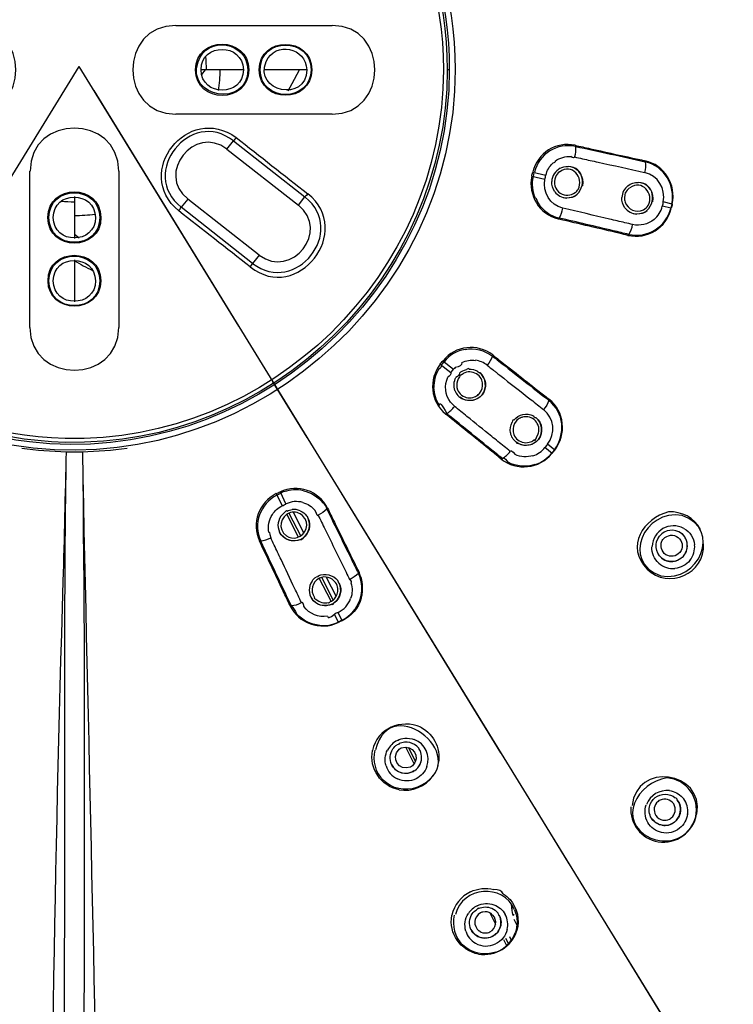
# Model space of a CAD drawing. Extents: x 74 to 150.1, y 118.2 to 193.7.
# Drawn here: x 131.5 to 140, y 161.4 to 173.2 of the extents above; entities that cross this region are included whole.
import ezdxf

# ---------------------------------------------------------------- set-up
doc = ezdxf.new("R2010")
doc.units = 0
doc.header["$MEASUREMENT"] = 0
doc.linetypes.add('AI-LINETYPE-1', pattern=[5.97577, 3.637423, -0.779449, 0.779449, -0.779449])
doc.layers.add('EBENE_2', color=7, linetype='CONTINUOUS')

# ---------------------------------------------------------------- blocks, each defined once
blk = doc.blocks.new('BLOCK_2')
at = {"layer": 'EBENE_2', "color": 250}
for points in [[(133.323, 173.126), (135.187, 173.126)], [(134.129, 172.598), (133.625, 172.598)], [(133.675, 172.598), (133.631, 172.543)], [(134.885, 172.598), (134.381, 172.598)], [(134.712, 172.433), (134.798, 172.598)], [(136.586, 172.598), (136.561, 172.598)], [(134.665, 172.347), (134.712, 172.433)], [(135.187, 172.068), (133.323, 172.068)], [(133.932, 171.65), (134.01, 171.749)], [(134.01, 171.749), (134.862, 171.08)], [(133.932, 171.65), (134.785, 170.981)], [(138.087, 171.696), (138.092, 171.682)], [(138.921, 171.512), (138.925, 171.498)], [(131.583, 169.523), (131.583, 171.388)], [(132.642, 171.388), (132.642, 169.523)], [(137.582, 171.375), (137.739, 171.339)], [(137.589, 171.322), (137.6, 171.371)], [(137.571, 171.326), (137.728, 171.29)], [(132.113, 171.085), (132.113, 170.582)], [(133.465, 171.055), (133.387, 170.956)], [(134.318, 170.386), (133.465, 171.055)], [(134.785, 170.981), (134.862, 171.08)], [(139.247, 170.995), (139.139, 171.02)], [(134.24, 170.287), (133.387, 170.956)], [(139.235, 170.946), (139.128, 170.971)], [(139.241, 170.997), (139.23, 170.948)], [(137.886, 170.817), (137.897, 170.828)], [(132.169, 170.588), (132.113, 170.63)], [(138.717, 170.621), (138.727, 170.633)], [(132.113, 170.329), (132.113, 169.826)], [(134.318, 170.386), (134.24, 170.287)], [(137.105, 169.194), (137.102, 169.178)], [(136.478, 169.085), (136.605, 168.983)], [(136.51, 169.124), (136.636, 169.023)], [(137.189, 168.952), (137.189, 168.952)], [(137.775, 168.665), (137.774, 168.651)], [(136.542, 168.488), (136.556, 168.494)], [(137.814, 168.019), (137.727, 168.088)], [(137.845, 168.059), (137.758, 168.128)], [(137.205, 167.951), (137.22, 167.957)], [(134.522, 167.538), (134.592, 167.392)], [(134.53, 167.521), (134.576, 167.542)], [(134.567, 167.56), (134.637, 167.414)], [(134.787, 167.017), (134.646, 167.293)], [(134.672, 167.306), (134.813, 167.03)], [(134.723, 167.316), (134.851, 167.065)], [(135.133, 167.364), (135.125, 167.352)], [(134.321, 166.974), (134.336, 166.972)], [(135.509, 166.598), (135.501, 166.586)], [(135.176, 166.253), (135.035, 166.528)], [(135.062, 166.542), (135.202, 166.266)], [(135.117, 166.543), (135.236, 166.31)], [(134.685, 166.202), (134.701, 166.201)], [(135.263, 165.999), (135.215, 166.099)], [(135.308, 166.021), (135.26, 166.121)], [(135.306, 166.027), (135.26, 166.005)], [(136.062, 164.514), (136.166, 164.308)], [(136.096, 164.51), (136.184, 164.339)], [(137.352, 162.584), (137.333, 162.622)], [(137.071, 162.533), (137.139, 162.4)], [(137.393, 162.392), (137.362, 162.455)], [(137.232, 162.217), (137.273, 162.137)], [(137.258, 162.231), (137.295, 162.158)], [(137.303, 162.253), (137.326, 162.207)]]:
    blk.add_lwpolyline(points, dxfattribs=at)
for points, knots in [([(149.764, 172.598), (149.764, 179.637), (145.429, 186.158), (138.936, 188.881), (132.361, 191.639), (124.569, 190.07), (119.562, 185.004), (116.313, 181.719), (114.462, 177.218), (114.462, 172.598)], [0, 0, 0, 0, 1, 1, 1, 2, 2, 2, 3, 3, 3, 3]), ([(149.658, 172.598), (149.658, 179.622), (145.311, 186.123), (138.821, 188.813), (132.249, 191.537), (124.482, 189.918), (119.53, 184.821), (116.365, 181.565), (114.567, 177.138), (114.567, 172.598)], [0, 0, 0, 0, 1, 1, 1, 2, 2, 2, 3, 3, 3, 3]), ([(149.226, 172.598), (149.226, 179.644), (144.745, 186.13), (138.149, 188.616), (131.476, 191.132), (123.749, 189.134), (119.114, 183.725), (116.47, 180.641), (114.999, 176.659), (114.999, 172.598)], [0, 0, 0, 0, 1, 1, 1, 2, 2, 2, 3, 3, 3, 3]), ([(149.124, 172.598), (149.124, 179.63), (144.632, 186.098), (138.038, 188.548), (131.366, 191.027), (123.666, 188.978), (119.089, 183.538), (116.525, 180.489), (115.102, 176.581), (115.102, 172.598)], [0, 0, 0, 0, 1, 1, 1, 2, 2, 2, 3, 3, 3, 3]), ([(149.062, 172.598), (149.062, 179.633), (144.546, 186.097), (137.938, 188.517), (131.254, 190.967), (123.562, 188.86), (119.036, 183.377), (114.503, 177.886), (113.919, 169.898), (117.619, 163.811), (121.304, 157.748), (128.573, 154.568), (135.527, 155.993), (142.382, 157.397), (147.808, 163.101), (148.866, 170.018), (148.997, 170.871), (149.062, 171.734), (149.062, 172.598)], [0, 0, 0, 0, 1, 1, 1, 2, 2, 2, 3, 3, 3, 4, 4, 4, 5, 5, 5, 6, 6, 6, 6]), ([(134.446, 155.832), (141.488, 156.784), (147.318, 162.308), (148.71, 169.264), (150.109, 176.247), (146.862, 183.524), (140.742, 187.16), (134.601, 190.809), (126.596, 190.122), (121.157, 185.498), (115.713, 180.869), (113.738, 173.093), (116.346, 166.431), (118.558, 160.782), (123.772, 156.668), (129.78, 155.832)], [0, 0, 0, 0, 1, 1, 1, 2, 2, 2, 3, 3, 3, 4, 4, 4, 5, 5, 5, 5]), ([(149.878, 172.598), (149.878, 179.77), (145.4, 186.408), (138.741, 189.082), (137.599, 189.54), (136.409, 189.879), (135.198, 190.093)], [0, 0, 0, 0, 1, 1, 1, 2, 2, 2, 2]), ([(132.113, 189.463), (128.904, 189.397), (125.72, 188.577), (123.017, 186.798), (120.273, 184.992), (118.101, 182.515), (116.736, 179.52), (115.379, 176.542), (115.006, 173.266), (115.443, 170.04), (115.862, 166.945), (117.318, 163.811), (119.416, 161.497), (121.604, 159.084), (124.346, 157.262), (127.5, 156.379), (128.254, 156.168), (129.015, 156.015), (129.788, 155.892)], [0, 0, 0, 0, 1, 1, 1, 2, 2, 2, 3, 3, 3, 4, 4, 4, 5, 5, 5, 6, 6, 6, 6]), ([(136.478, 156.306), (143.532, 158.183), (148.679, 164.641), (148.965, 171.93), (149.243, 179.002), (144.918, 185.658), (138.34, 188.275), (136.363, 189.062), (134.24, 189.463), (132.113, 189.463)], [0, 0, 0, 0, 1, 1, 1, 2, 2, 2, 3, 3, 3, 3]), ([(136.656, 172.598), (136.656, 174.341), (135.622, 175.968), (134.044, 176.71), (132.445, 177.463), (130.502, 177.198), (129.161, 176.05), (127.821, 174.903), (127.258, 173.036), (127.746, 171.34), (128.224, 169.678), (129.659, 168.398), (131.366, 168.115), (134.095, 167.663), (136.656, 169.831), (136.656, 172.598)], [0, 0, 0, 0, 1, 1, 1, 2, 2, 2, 3, 3, 3, 4, 4, 4, 5, 5, 5, 5]), ([(136.586, 172.598), (136.59, 174.304), (135.578, 175.899), (134.04, 176.635), (132.447, 177.397), (130.5, 177.129), (129.171, 175.967), (127.844, 174.807), (127.314, 172.925), (127.848, 171.243), (128.373, 169.592), (129.856, 168.362), (131.576, 168.156), (134.202, 167.842), (136.586, 169.951), (136.586, 172.598)], [0, 0, 0, 0, 1, 1, 1, 2, 2, 2, 3, 3, 3, 4, 4, 4, 5, 5, 5, 5]), ([(136.561, 172.598), (136.561, 174.358), (135.484, 175.99), (133.868, 176.686), (132.229, 177.39), (130.278, 177.023), (129.004, 175.778), (127.73, 174.533), (127.319, 172.592), (127.985, 170.938), (128.641, 169.308), (130.246, 168.193), (132.003, 168.15), (134.468, 168.091), (136.561, 170.131), (136.561, 172.598)], [0, 0, 0, 0, 1, 1, 1, 2, 2, 2, 3, 3, 3, 4, 4, 4, 5, 5, 5, 5]), ([(136.516, 172.598), (136.516, 174.34), (135.45, 175.956), (133.85, 176.644), (132.228, 177.342), (130.297, 176.978), (129.036, 175.746), (127.775, 174.514), (127.367, 172.592), (128.027, 170.955), (128.676, 169.342), (130.265, 168.238), (132.004, 168.196), (134.444, 168.137), (136.516, 170.156), (136.516, 172.598)], [0, 0, 0, 0, 1, 1, 1, 2, 2, 2, 3, 3, 3, 4, 4, 4, 5, 5, 5, 5]), ([(134.181, 172.598), (134.18, 172.933), (133.695, 173.013), (133.588, 172.693), (133.443, 172.259), (134.181, 172.14), (134.181, 172.598)], [0, 0, 0, 0, 1, 1, 1, 2, 2, 2, 2]), ([(134.193, 172.598), (134.19, 173.006), (133.559, 173.006), (133.559, 172.598), (133.559, 172.189), (134.193, 172.189), (134.193, 172.598)], [0, 0, 0, 0, 1, 1, 1, 2, 2, 2, 2]), ([(134.129, 172.598), (134.125, 172.922), (133.625, 172.923), (133.625, 172.598), (133.625, 172.272), (134.129, 172.272), (134.129, 172.598)], [0, 0, 0, 0, 1, 1, 1, 2, 2, 2, 2]), ([(134.885, 172.598), (134.882, 172.864), (134.506, 172.944), (134.401, 172.696), (134.247, 172.333), (134.885, 172.204), (134.885, 172.598)], [0, 0, 0, 0, 1, 1, 1, 2, 2, 2, 2]), ([(134.946, 172.598), (134.943, 173.002), (134.318, 173.003), (134.318, 172.598), (134.318, 172.192), (134.946, 172.192), (134.946, 172.598)], [0, 0, 0, 0, 1, 1, 1, 2, 2, 2, 2]), ([(134.938, 172.598), (134.935, 172.99), (134.329, 172.99), (134.329, 172.598), (134.329, 172.205), (134.938, 172.205), (134.938, 172.598)], [0, 0, 0, 0, 1, 1, 1, 2, 2, 2, 2]), ([(132.113, 155.489), (128.759, 155.528), (125.537, 156.453), (122.716, 158.275), (119.88, 160.107), (117.765, 162.812), (116.381, 165.86), (115.423, 167.97), (115.055, 170.299), (114.999, 172.598)], [0, 0, 0, 0, 1, 1, 1, 2, 2, 2, 3, 3, 3, 3]), ([(132.113, 155.586), (128.758, 155.624), (125.573, 156.59), (122.748, 158.397), (119.969, 160.174), (117.769, 162.89), (116.477, 165.911), (115.563, 168.046), (115.158, 170.284), (115.102, 172.598)], [0, 0, 0, 0, 1, 1, 1, 2, 2, 2, 3, 3, 3, 3]), ([(149.124, 172.598), (149.043, 169.266), (148.181, 165.979), (146.288, 163.2), (144.385, 160.405), (141.781, 158.209), (138.655, 156.897), (136.578, 156.026), (134.36, 155.611), (132.113, 155.586)], [0, 0, 0, 0, 1, 1, 1, 2, 2, 2, 3, 3, 3, 3]), ([(149.226, 172.598), (149.146, 169.249), (148.279, 165.936), (146.376, 163.143), (144.466, 160.341), (141.848, 158.09), (138.702, 156.786), (136.611, 155.919), (134.371, 155.515), (132.113, 155.489)], [0, 0, 0, 0, 1, 1, 1, 2, 2, 2, 3, 3, 3, 3]), ([(138.015, 155.014), (139.229, 156.147), (140.597, 157.053), (141.944, 158.016), (143.279, 158.971), (144.526, 160.048), (145.564, 161.325), (147.677, 163.923), (149.069, 167.007), (149.511, 170.335), (149.61, 171.087), (149.64, 171.839), (149.658, 172.598)], [0, 0, 0, 0, 1, 1, 1, 2, 2, 2, 3, 3, 3, 4, 4, 4, 4]), ([(149.764, 172.598), (149.687, 169.347), (148.907, 166.058), (147.116, 163.302), (146.171, 161.848), (145.094, 160.565), (143.814, 159.393), (142.588, 158.27), (141.15, 157.39), (139.822, 156.395), (139.217, 155.942), (138.652, 155.453), (138.104, 154.933)], [0, 0, 0, 0, 1, 1, 1, 2, 2, 2, 3, 3, 3, 4, 4, 4, 4]), ([(132.43, 170.834), (132.427, 171.242), (131.796, 171.243), (131.796, 170.834), (131.796, 170.426), (132.43, 170.426), (132.43, 170.834)], [0, 0, 0, 0, 1, 1, 1, 2, 2, 2, 2]), ([(132.417, 170.834), (132.415, 171.227), (131.808, 171.227), (131.808, 170.834), (131.808, 170.441), (132.417, 170.441), (132.417, 170.834)], [0, 0, 0, 0, 1, 1, 1, 2, 2, 2, 2]), ([(132.365, 170.834), (132.36, 171.159), (131.861, 171.159), (131.861, 170.834), (131.861, 170.509), (132.365, 170.509), (132.365, 170.834)], [0, 0, 0, 0, 1, 1, 1, 2, 2, 2, 2]), ([(132.427, 170.079), (132.424, 170.484), (131.799, 170.484), (131.799, 170.079), (131.799, 169.674), (132.427, 169.674), (132.427, 170.079)], [0, 0, 0, 0, 1, 1, 1, 2, 2, 2, 2]), ([(132.417, 170.078), (132.415, 170.47), (131.808, 170.471), (131.808, 170.078), (131.808, 169.685), (132.417, 169.685), (132.417, 170.078)], [0, 0, 0, 0, 1, 1, 1, 2, 2, 2, 2]), ([(132.365, 170.078), (132.36, 170.403), (131.861, 170.403), (131.861, 170.078), (131.861, 169.753), (132.365, 169.753), (132.365, 170.078)], [0, 0, 0, 0, 1, 1, 1, 2, 2, 2, 2]), ([(131.966, 156.396), (132.01, 159.763), (131.991, 163.128), (132.001, 166.495), (132.003, 167.01), (132.01, 167.524), (132.018, 168.039)], [0, 0, 0, 0, 1, 1, 1, 2, 2, 2, 2]), ([(132.208, 168.039), (132.257, 164.679), (132.206, 161.317), (132.24, 157.956), (132.246, 157.436), (132.253, 156.917), (132.259, 156.396)], [0, 0, 0, 0, 1, 1, 1, 2, 2, 2, 2]), ([(139.202, 167.319), (138.904, 167.246), (138.682, 166.902), (138.947, 166.637), (139.196, 166.387), (139.644, 166.584), (139.619, 166.939)], [0, 0, 0, 0, 1, 1, 1, 2, 2, 2, 2])]:
    blk.add_open_spline(points, degree=3, knots=knots, dxfattribs=at)
for points in [[(134.031, 173.437), (133.466, 173.002), (132.789, 173.837), (133.333, 174.3)], [(133.362, 174.259), (132.858, 173.846), (133.49, 173.064), (133.997, 173.475)], [(131.583, 173.808), (131.585, 173.125), (132.642, 173.125), (132.642, 173.808)], [(130.903, 172.068), (131.585, 172.067), (131.586, 173.127), (130.903, 173.127)], [(133.323, 173.126), (132.64, 173.128), (132.64, 172.068), (133.323, 172.068)], [(135.187, 172.068), (135.87, 172.067), (135.87, 173.127), (135.187, 173.127)], [(133.688, 172.598), (133.688, 172.65), (133.685, 172.702), (133.68, 172.754)], [(133.834, 172.349), (133.846, 172.432), (133.852, 172.514), (133.852, 172.598)], [(133.358, 170.914), (132.808, 171.369), (133.469, 172.209), (134.044, 171.788)], [(132.642, 171.388), (132.641, 172.071), (131.584, 172.071), (131.584, 171.388)], [(134.01, 171.749), (133.499, 172.152), (132.874, 171.36), (133.388, 170.957)], [(133.932, 171.65), (133.545, 171.95), (133.081, 171.358), (133.465, 171.056)], [(134.044, 171.788), (134.034, 171.774), (134.022, 171.761), (134.01, 171.749)], [(134.044, 171.788), (134.328, 171.565), (134.612, 171.341), (134.897, 171.118)], [(138.087, 171.696), (137.864, 171.747), (137.635, 171.602), (137.584, 171.378)], [(138.092, 171.682), (137.875, 171.731), (137.653, 171.593), (137.603, 171.374)], [(138.092, 171.682), (138.096, 171.642), (138.093, 171.598), (138.081, 171.557)], [(138.087, 171.696), (138.148, 171.683), (138.209, 171.67), (138.27, 171.656)], [(138.092, 171.682), (138.37, 171.624), (138.648, 171.562), (138.925, 171.498)], [(138.27, 171.656), (138.486, 171.606), (138.703, 171.56), (138.92, 171.512)], [(137.739, 171.339), (137.752, 171.394), (137.779, 171.444), (137.82, 171.483)], [(137.85, 171.508), (137.85, 171.495), (137.84, 171.487), (137.82, 171.482)], [(137.85, 171.508), (137.905, 171.548), (137.97, 171.567), (138.038, 171.563)], [(138.124, 171.17), (138.196, 171.311), (138.049, 171.488), (137.903, 171.377)], [(138.081, 171.557), (138.076, 171.543), (138.062, 171.545), (138.038, 171.562)], [(138.081, 171.557), (138.112, 171.549), (138.143, 171.542), (138.174, 171.536)], [(138.174, 171.536), (138.206, 171.53), (138.237, 171.522), (138.268, 171.515)], [(138.268, 171.515), (138.299, 171.509), (138.33, 171.502), (138.361, 171.495)], [(138.361, 171.495), (138.546, 171.454), (138.732, 171.414), (138.917, 171.372)], [(138.925, 171.498), (138.931, 171.458), (138.928, 171.413), (138.917, 171.372)], [(139.247, 170.995), (139.296, 171.225), (139.153, 171.461), (138.92, 171.512)], [(139.241, 170.997), (139.287, 171.22), (139.152, 171.448), (138.925, 171.498)], [(137.57, 171.326), (137.574, 171.343), (137.578, 171.359), (137.582, 171.375)], [(137.908, 171.422), (137.85, 171.388), (137.812, 171.333), (137.808, 171.265)], [(137.901, 171.379), (137.88, 171.363), (137.863, 171.342), (137.852, 171.317)], [(137.908, 171.422), (137.938, 171.437), (137.97, 171.445), (138.003, 171.444)], [(138.087, 171.091), (138.229, 171.19), (138.201, 171.437), (138.003, 171.444)], [(138.179, 171.213), (138.198, 171.316), (138.139, 171.413), (138.036, 171.439)], [(139.139, 171.02), (139.17, 171.177), (139.077, 171.337), (138.917, 171.372)], [(137.57, 171.326), (137.524, 171.101), (137.659, 170.871), (137.887, 170.818)], [(137.615, 171.061), (137.579, 171.143), (137.57, 171.234), (137.589, 171.322)], [(137.941, 170.946), (137.789, 170.984), (137.695, 171.137), (137.728, 171.29)], [(137.728, 171.29), (137.731, 171.306), (137.735, 171.323), (137.739, 171.339)], [(137.845, 171.142), (137.819, 171.178), (137.806, 171.221), (137.808, 171.265)], [(137.852, 171.317), (137.828, 171.247), (137.844, 171.168), (137.91, 171.125)], [(138.718, 171.213), (138.753, 171.24), (138.796, 171.254), (138.84, 171.253)], [(138.961, 170.979), (139.033, 171.12), (138.885, 171.296), (138.74, 171.187)], [(138.924, 170.9), (139.062, 170.999), (139.04, 171.247), (138.84, 171.253)], [(139.016, 171.022), (139.035, 171.125), (138.976, 171.222), (138.873, 171.248)], [(137.845, 171.142), (137.879, 171.097), (137.928, 171.069), (137.985, 171.066)], [(137.91, 171.125), (137.969, 171.091), (138.032, 171.094), (138.088, 171.132)], [(138.088, 171.132), (138.102, 171.142), (138.114, 171.156), (138.124, 171.17)], [(138.718, 171.213), (138.675, 171.178), (138.648, 171.13), (138.645, 171.074)], [(138.689, 171.126), (138.689, 171.146), (138.685, 171.127), (138.677, 171.071)], [(138.738, 171.188), (138.717, 171.172), (138.7, 171.15), (138.689, 171.126)], [(131.956, 171.03), (132.008, 171.025), (132.061, 171.022), (132.113, 171.022)], [(134.211, 170.245), (134.777, 169.797), (135.458, 170.677), (134.897, 171.118)], [(134.24, 170.287), (134.752, 169.892), (135.374, 170.671), (134.866, 171.078)], [(134.897, 171.118), (134.887, 171.104), (134.875, 171.091), (134.862, 171.08)], [(137.615, 171.061), (137.615, 171.082), (137.625, 171.064), (137.645, 171.006)], [(138.087, 171.091), (138.046, 171.068), (137.999, 171.061), (137.953, 171.071)], [(138.109, 171.104), (138.073, 171.078), (138.03, 171.064), (137.985, 171.066)], [(138.682, 170.951), (138.656, 170.987), (138.643, 171.03), (138.645, 171.074)], [(138.677, 171.071), (138.676, 171.054), (138.678, 171.036), (138.683, 171.019)], [(138.683, 171.019), (138.716, 170.93), (138.815, 170.882), (138.902, 170.926)], [(139.139, 171.02), (139.135, 171.004), (139.131, 170.987), (139.128, 170.971)], [(133.358, 170.914), (133.369, 170.927), (133.379, 170.942), (133.387, 170.956)], [(134.211, 170.245), (133.927, 170.468), (133.642, 170.69), (133.358, 170.914)], [(134.318, 170.386), (134.706, 170.09), (135.17, 170.679), (134.785, 170.981)], [(137.645, 171.006), (137.702, 170.917), (137.793, 170.853), (137.896, 170.829)], [(137.897, 170.828), (137.918, 170.863), (137.934, 170.904), (137.941, 170.946)], [(138.498, 170.815), (138.312, 170.858), (138.127, 170.903), (137.941, 170.946)], [(138.682, 170.951), (138.716, 170.906), (138.765, 170.879), (138.822, 170.875)], [(138.717, 170.621), (138.945, 170.57), (139.181, 170.713), (139.234, 170.943)], [(138.727, 170.633), (138.949, 170.581), (139.177, 170.723), (139.228, 170.946)], [(138.924, 170.9), (138.883, 170.877), (138.836, 170.87), (138.79, 170.88)], [(138.946, 170.913), (138.91, 170.887), (138.867, 170.873), (138.822, 170.875)], [(138.902, 170.926), (138.925, 170.939), (138.946, 170.957), (138.961, 170.979)], [(139.029, 170.81), (139.078, 170.851), (139.113, 170.906), (139.127, 170.97)], [(139.247, 170.995), (139.243, 170.979), (139.239, 170.962), (139.235, 170.946)], [(132.113, 170.859), (132.195, 170.858), (132.279, 170.864), (132.361, 170.876)], [(137.894, 170.815), (137.892, 170.816), (137.889, 170.817), (137.887, 170.817)], [(138.623, 170.643), (138.381, 170.703), (138.137, 170.758), (137.894, 170.815)], [(138.543, 170.676), (138.328, 170.727), (138.113, 170.778), (137.897, 170.828)], [(138.59, 170.793), (138.56, 170.801), (138.529, 170.808), (138.498, 170.815)], [(138.774, 170.75), (138.713, 170.765), (138.652, 170.779), (138.59, 170.793)], [(139.029, 170.81), (138.957, 170.752), (138.865, 170.73), (138.774, 170.75)], [(138.727, 170.633), (138.666, 170.647), (138.605, 170.662), (138.543, 170.676)], [(138.727, 170.633), (138.751, 170.666), (138.768, 170.708), (138.774, 170.75)], [(138.717, 170.621), (138.686, 170.629), (138.655, 170.636), (138.623, 170.643)], [(132.113, 170.323), (132.183, 170.278), (132.255, 170.238), (132.33, 170.203)], [(134.211, 170.245), (134.223, 170.257), (134.232, 170.272), (134.24, 170.287)], [(131.583, 169.523), (131.585, 168.84), (132.642, 168.84), (132.642, 169.523)], [(137.105, 169.194), (136.924, 169.335), (136.656, 169.305), (136.512, 169.125)], [(136.774, 169.26), (136.676, 169.243), (136.587, 169.191), (136.526, 169.113)], [(136.774, 169.26), (136.889, 169.282), (137.01, 169.251), (137.102, 169.178)], [(136.736, 169.104), (136.787, 169.127), (136.843, 169.136), (136.898, 169.129)], [(137.038, 169.071), (136.997, 169.103), (136.95, 169.123), (136.898, 169.13)], [(137.102, 169.178), (137.089, 169.141), (137.066, 169.102), (137.038, 169.071)], [(137.102, 169.178), (137.127, 169.159), (137.152, 169.14), (137.177, 169.121)], [(137.105, 169.194), (137.153, 169.155), (137.202, 169.116), (137.252, 169.077)], [(136.478, 169.084), (136.337, 168.902), (136.362, 168.635), (136.542, 168.489)], [(136.458, 169.021), (136.422, 168.959), (136.398, 168.877), (136.403, 168.804)], [(136.493, 169.073), (136.493, 169.051), (136.482, 169.034), (136.458, 169.02)], [(136.478, 169.084), (136.488, 169.097), (136.499, 169.11), (136.51, 169.124)], [(136.493, 169.073), (136.498, 169.079), (136.504, 169.085), (136.509, 169.092)], [(136.509, 169.092), (136.514, 169.098), (136.52, 169.105), (136.525, 169.112)], [(136.605, 168.983), (136.615, 168.997), (136.626, 169.01), (136.636, 169.023)], [(136.655, 169.045), (136.655, 169.035), (136.648, 169.028), (136.636, 169.023)], [(136.736, 169.104), (136.737, 169.07), (136.709, 169.05), (136.655, 169.044)], [(136.706, 168.977), (136.731, 168.998), (136.76, 169.013), (136.792, 169.02)], [(136.824, 169.023), (136.824, 169.035), (136.814, 169.034), (136.792, 169.02)], [(136.824, 169.023), (136.858, 169.025), (136.89, 169.018), (136.919, 169.003)], [(137.038, 169.071), (137.063, 169.051), (137.088, 169.031), (137.114, 169.012)], [(137.177, 169.121), (137.375, 168.963), (137.575, 168.808), (137.774, 168.651)], [(137.252, 169.077), (137.427, 168.941), (137.601, 168.803), (137.775, 168.666)], [(136.601, 168.629), (136.535, 168.716), (136.524, 168.831), (136.57, 168.93)], [(136.605, 168.983), (136.605, 168.962), (136.593, 168.944), (136.57, 168.929)], [(136.654, 168.768), (136.636, 168.821), (136.64, 168.876), (136.666, 168.926)], [(136.706, 168.977), (136.706, 168.955), (136.693, 168.938), (136.666, 168.926)], [(136.709, 168.932), (136.697, 168.918), (136.688, 168.902), (136.683, 168.885)], [(136.728, 168.953), (136.728, 168.963), (136.722, 168.957), (136.709, 168.933)], [(136.773, 168.981), (136.757, 168.974), (136.742, 168.965), (136.728, 168.953)], [(136.853, 168.99), (136.826, 168.994), (136.798, 168.991), (136.773, 168.981)], [(136.926, 168.958), (136.905, 168.974), (136.88, 168.985), (136.853, 168.99)], [(136.949, 168.983), (136.949, 168.971), (136.939, 168.978), (136.919, 169.002)], [(136.974, 168.892), (136.964, 168.918), (136.947, 168.94), (136.926, 168.958)], [(136.977, 168.718), (137.04, 168.803), (137.028, 168.916), (136.947, 168.983)], [(136.949, 168.983), (137.028, 168.915), (137.041, 168.803), (136.978, 168.718)], [(137.114, 169.012), (137.124, 169.003), (137.134, 168.994), (137.145, 168.987)], [(137.145, 168.987), (137.159, 168.975), (137.174, 168.964), (137.189, 168.952)], [(137.189, 168.952), (137.314, 168.854), (137.437, 168.756), (137.562, 168.659)], [(136.468, 168.592), (136.428, 168.656), (136.405, 168.729), (136.403, 168.804)], [(136.683, 168.885), (136.672, 168.85), (136.672, 168.814), (136.685, 168.779)], [(136.686, 168.779), (136.695, 168.754), (136.711, 168.732), (136.733, 168.715)], [(136.966, 168.764), (136.987, 168.804), (136.99, 168.849), (136.974, 168.892)], [(136.654, 168.768), (136.67, 168.726), (136.699, 168.692), (136.739, 168.67)], [(136.977, 168.718), (136.909, 168.639), (136.797, 168.626), (136.712, 168.689)], [(136.733, 168.715), (136.782, 168.68), (136.833, 168.673), (136.886, 168.692)], [(136.978, 168.718), (136.917, 168.647), (136.822, 168.628), (136.739, 168.671)], [(136.886, 168.693), (136.903, 168.699), (136.918, 168.708), (136.931, 168.72)], [(136.931, 168.72), (136.923, 168.702), (136.934, 168.717), (136.966, 168.764)], [(137.845, 168.058), (137.989, 168.244), (137.963, 168.519), (137.775, 168.666)], [(136.468, 168.592), (136.468, 168.637), (136.497, 168.604), (136.556, 168.495)], [(136.556, 168.494), (136.591, 168.516), (136.623, 168.546), (136.648, 168.58)], [(136.601, 168.629), (136.616, 168.613), (136.632, 168.597), (136.648, 168.581)], [(136.722, 168.52), (136.697, 168.54), (136.673, 168.56), (136.648, 168.58)], [(137.562, 168.659), (137.588, 168.639), (137.612, 168.619), (137.637, 168.6)], [(137.637, 168.6), (137.662, 168.58), (137.686, 168.561), (137.711, 168.541)], [(137.774, 168.651), (137.762, 168.613), (137.739, 168.573), (137.711, 168.541)], [(137.84, 168.062), (137.977, 168.244), (137.957, 168.507), (137.774, 168.651)], [(136.548, 168.484), (136.546, 168.485), (136.544, 168.487), (136.542, 168.488)], [(137.057, 168.073), (136.887, 168.209), (136.718, 168.346), (136.548, 168.484)], [(137.146, 168.017), (136.948, 168.175), (136.752, 168.334), (136.556, 168.494)], [(136.797, 168.46), (136.772, 168.48), (136.747, 168.5), (136.722, 168.52)], [(137.092, 168.221), (136.994, 168.301), (136.895, 168.381), (136.797, 168.46)], [(137.355, 168.417), (137.347, 168.425), (137.342, 168.416), (137.337, 168.391)], [(137.355, 168.417), (137.415, 168.487), (137.507, 168.507), (137.59, 168.467)], [(137.399, 168.418), (137.406, 168.437), (137.394, 168.422), (137.364, 168.375)], [(137.444, 168.445), (137.428, 168.439), (137.413, 168.43), (137.399, 168.418)], [(137.46, 168.45), (137.455, 168.449), (137.449, 168.448), (137.444, 168.445)], [(137.524, 168.454), (137.502, 168.458), (137.481, 168.456), (137.46, 168.45)], [(137.598, 168.423), (137.576, 168.439), (137.551, 168.45), (137.524, 168.454)], [(137.62, 168.448), (137.62, 168.436), (137.61, 168.442), (137.59, 168.467)], [(137.649, 168.183), (137.711, 168.268), (137.699, 168.381), (137.619, 168.448)], [(137.62, 168.448), (137.699, 168.379), (137.712, 168.268), (137.649, 168.183)], [(137.758, 168.128), (137.857, 168.255), (137.839, 168.441), (137.712, 168.541)], [(137.317, 168.264), (137.309, 168.308), (137.316, 168.352), (137.337, 168.391)], [(137.364, 168.374), (137.343, 168.333), (137.341, 168.288), (137.356, 168.244)], [(137.645, 168.357), (137.635, 168.383), (137.619, 168.405), (137.598, 168.423)], [(137.655, 168.304), (137.655, 168.323), (137.652, 168.341), (137.645, 168.358)], [(137.166, 168.161), (137.142, 168.181), (137.117, 168.201), (137.092, 168.221)], [(137.317, 168.264), (137.317, 168.243), (137.324, 168.222), (137.34, 168.203)], [(137.384, 168.152), (137.366, 168.167), (137.352, 168.184), (137.34, 168.203)], [(137.356, 168.244), (137.378, 168.194), (137.421, 168.157), (137.478, 168.148)], [(137.602, 168.184), (137.602, 168.157), (137.617, 168.179), (137.648, 168.252)], [(137.648, 168.253), (137.653, 168.27), (137.656, 168.287), (137.655, 168.304)], [(131.484, 168.082), (131.66, 168.057), (131.839, 168.043), (132.017, 168.039)], [(132.208, 168.039), (132.386, 168.044), (132.565, 168.057), (132.742, 168.082)], [(137.205, 167.951), (137.156, 167.992), (137.106, 168.032), (137.057, 168.073)], [(137.313, 168.042), (137.264, 168.083), (137.215, 168.122), (137.166, 168.161)], [(137.649, 168.183), (137.58, 168.104), (137.468, 168.091), (137.383, 168.153)], [(137.384, 168.152), (137.384, 168.142), (137.393, 168.136), (137.41, 168.135)], [(137.649, 168.183), (137.589, 168.112), (137.494, 168.092), (137.41, 168.135)], [(137.478, 168.148), (137.505, 168.144), (137.532, 168.147), (137.557, 168.157)], [(137.557, 168.157), (137.574, 168.163), (137.589, 168.172), (137.602, 168.184)], [(137.584, 167.991), (137.641, 168.009), (137.69, 168.042), (137.727, 168.088)], [(137.758, 168.128), (137.748, 168.115), (137.738, 168.101), (137.727, 168.088)], [(132.018, 168.039), (132.081, 168.034), (132.144, 168.034), (132.208, 168.039)], [(137.22, 167.957), (137.195, 167.977), (137.171, 167.997), (137.146, 168.017)], [(137.205, 167.951), (137.388, 167.806), (137.663, 167.833), (137.81, 168.018)], [(137.22, 167.957), (137.255, 167.977), (137.289, 168.007), (137.313, 168.042)], [(137.22, 167.957), (137.22, 167.984), (137.242, 167.97), (137.286, 167.914)], [(137.313, 168.042), (137.313, 168.066), (137.333, 168.053), (137.372, 168.006)], [(137.584, 167.991), (137.514, 167.97), (137.439, 167.975), (137.372, 168.005)], [(137.607, 167.884), (137.687, 167.91), (137.755, 167.956), (137.809, 168.023)], [(137.825, 168.042), (137.819, 168.036), (137.814, 168.03), (137.809, 168.023)], [(137.834, 168.045), (137.827, 168.037), (137.82, 168.028), (137.813, 168.019)], [(137.84, 168.062), (137.835, 168.056), (137.83, 168.049), (137.825, 168.042)], [(137.845, 168.058), (137.841, 168.054), (137.838, 168.05), (137.834, 168.045)], [(137.607, 167.884), (137.5, 167.852), (137.385, 167.862), (137.287, 167.913)], [(135.133, 167.365), (135.032, 167.571), (134.777, 167.66), (134.57, 167.56)], [(134.521, 167.538), (134.317, 167.433), (134.22, 167.185), (134.321, 166.973)], [(134.53, 167.521), (134.332, 167.419), (134.238, 167.178), (134.336, 166.973)], [(134.521, 167.538), (134.537, 167.545), (134.552, 167.552), (134.567, 167.56)], [(134.612, 167.558), (134.617, 167.571), (134.605, 167.566), (134.576, 167.543)], [(134.846, 167.573), (134.768, 167.592), (134.69, 167.587), (134.613, 167.559)], [(134.846, 167.573), (134.936, 167.553), (135.018, 167.502), (135.077, 167.429)], [(134.475, 167.289), (134.504, 167.334), (134.544, 167.369), (134.592, 167.392)], [(134.592, 167.392), (134.607, 167.4), (134.622, 167.408), (134.637, 167.414)], [(134.838, 167.433), (134.772, 167.451), (134.702, 167.446), (134.638, 167.415)], [(134.838, 167.433), (134.897, 167.417), (134.948, 167.383), (134.986, 167.336)], [(135.125, 167.352), (135.125, 167.382), (135.109, 167.408), (135.076, 167.429)], [(134.434, 167.075), (134.42, 167.149), (134.434, 167.225), (134.475, 167.289)], [(134.576, 167.268), (134.533, 167.2), (134.529, 167.12), (134.577, 167.052)], [(134.69, 167.312), (134.569, 167.271), (134.534, 167.111), (134.643, 167.036)], [(134.576, 167.268), (134.589, 167.287), (134.606, 167.303), (134.624, 167.316)], [(134.65, 167.33), (134.648, 167.34), (134.64, 167.336), (134.624, 167.316)], [(134.65, 167.33), (134.669, 167.34), (134.69, 167.346), (134.712, 167.348)], [(134.838, 167.273), (134.797, 167.311), (134.745, 167.325), (134.69, 167.312)], [(134.807, 167.333), (134.778, 167.346), (134.744, 167.352), (134.712, 167.348)], [(134.771, 167.013), (134.879, 167.048), (134.929, 167.183), (134.838, 167.271)], [(134.807, 167.333), (134.837, 167.32), (134.864, 167.299), (134.883, 167.273)], [(134.901, 167.243), (134.901, 167.255), (134.895, 167.265), (134.883, 167.274)], [(135.02, 167.283), (135.02, 167.262), (135.009, 167.279), (134.986, 167.336)], [(135.125, 167.352), (135.096, 167.324), (135.059, 167.299), (135.02, 167.283)], [(135.02, 167.283), (135.034, 167.254), (135.048, 167.226), (135.062, 167.197)], [(135.125, 167.352), (135.228, 167.143), (135.33, 166.933), (135.433, 166.724)], [(135.133, 167.365), (135.16, 167.309), (135.188, 167.253), (135.215, 167.196)], [(139.364, 167.277), (138.912, 167.361), (138.627, 166.723), (139.111, 166.556)], [(139.112, 166.556), (139.563, 166.471), (139.848, 167.11), (139.364, 167.277)], [(139.583, 167.111), (139.509, 167.249), (139.359, 167.331), (139.203, 167.319)], [(134.901, 167.243), (134.939, 167.158), (134.915, 167.065), (134.841, 167.008)], [(134.848, 167.015), (134.916, 167.072), (134.937, 167.162), (134.901, 167.243)], [(135.062, 167.197), (135.076, 167.169), (135.09, 167.14), (135.104, 167.111)], [(135.215, 167.196), (135.314, 166.997), (135.41, 166.798), (135.509, 166.599)], [(139.386, 167.123), (139.219, 167.212), (139.011, 167.099), (139.008, 166.907)], [(134.434, 167.075), (134.434, 167.098), (134.441, 167.076), (134.456, 167.011)], [(134.813, 166.992), (134.716, 166.949), (134.61, 166.987), (134.56, 167.08)], [(134.813, 166.991), (134.727, 166.954), (134.633, 166.978), (134.577, 167.052)], [(134.643, 167.034), (134.682, 167.009), (134.727, 167.002), (134.771, 167.013)], [(134.813, 166.992), (134.825, 166.998), (134.837, 167.006), (134.848, 167.015)], [(135.104, 167.111), (135.146, 167.025), (135.188, 166.94), (135.23, 166.854)], [(139.122, 166.767), (139.042, 166.836), (139.031, 166.947), (139.093, 167.032)], [(139.357, 167.063), (139.272, 167.124), (139.162, 167.111), (139.093, 167.032)], [(139.139, 166.995), (139.191, 167.049), (139.257, 167.057), (139.319, 167.014)], [(139.319, 167.014), (139.342, 166.994), (139.358, 166.967), (139.363, 166.937)], [(139.424, 166.947), (139.416, 166.994), (139.392, 167.034), (139.356, 167.064)], [(139.38, 167.041), (139.38, 167.052), (139.372, 167.059), (139.357, 167.063)], [(139.424, 166.953), (139.417, 166.986), (139.402, 167.016), (139.38, 167.041)], [(139.386, 167.123), (139.457, 167.081), (139.504, 167.01), (139.513, 166.928)], [(134.324, 166.967), (134.323, 166.969), (134.322, 166.971), (134.321, 166.973)], [(134.603, 166.375), (134.511, 166.573), (134.417, 166.77), (134.324, 166.967)], [(134.336, 166.972), (134.376, 166.977), (134.419, 166.991), (134.456, 167.011)], [(134.401, 166.835), (134.379, 166.881), (134.358, 166.926), (134.336, 166.972)], [(134.497, 166.924), (134.483, 166.953), (134.47, 166.982), (134.456, 167.011)], [(134.579, 166.752), (134.551, 166.81), (134.524, 166.867), (134.497, 166.924)], [(134.813, 166.991), (134.813, 166.98), (134.822, 166.986), (134.841, 167.008)], [(139.087, 166.707), (139.032, 166.758), (139.002, 166.827), (139.002, 166.902)], [(139.17, 166.809), (139.115, 166.85), (139.099, 166.908), (139.123, 166.971)], [(139.123, 166.971), (139.126, 166.977), (139.13, 166.983), (139.133, 166.989)], [(139.133, 166.989), (139.135, 166.991), (139.136, 166.993), (139.139, 166.995)], [(139.363, 166.937), (139.367, 166.911), (139.364, 166.885), (139.352, 166.861)], [(139.385, 166.799), (139.415, 166.839), (139.432, 166.895), (139.424, 166.946)], [(139.386, 166.798), (139.42, 166.843), (139.433, 166.897), (139.424, 166.953)], [(139.458, 166.741), (139.499, 166.795), (139.519, 166.861), (139.513, 166.928)], [(134.701, 166.201), (134.601, 166.412), (134.501, 166.624), (134.401, 166.835)], [(135.23, 166.854), (135.272, 166.769), (135.314, 166.684), (135.355, 166.599)], [(139.337, 166.837), (139.29, 166.787), (139.23, 166.776), (139.17, 166.809)], [(139.386, 166.798), (139.357, 166.764), (139.319, 166.74), (139.276, 166.73)], [(139.385, 166.799), (139.36, 166.768), (139.326, 166.745), (139.288, 166.734)], [(139.352, 166.861), (139.348, 166.853), (139.343, 166.844), (139.337, 166.837)], [(134.741, 166.408), (134.687, 166.523), (134.633, 166.637), (134.579, 166.752)], [(135.433, 166.724), (135.442, 166.706), (135.451, 166.689), (135.459, 166.671)], [(135.459, 166.671), (135.473, 166.643), (135.487, 166.615), (135.501, 166.586)], [(139.087, 166.707), (139.14, 166.662), (139.209, 166.638), (139.279, 166.645)], [(139.288, 166.734), (139.228, 166.719), (139.169, 166.731), (139.12, 166.769)], [(139.122, 166.767), (139.168, 166.733), (139.221, 166.719), (139.274, 166.731)], [(139.458, 166.741), (139.412, 166.686), (139.349, 166.652), (139.279, 166.645)], [(135.022, 166.557), (135.031, 166.553), (135.022, 166.548), (134.997, 166.542)], [(135.022, 166.557), (135.106, 166.593), (135.198, 166.571), (135.256, 166.5)], [(135.229, 166.479), (135.182, 166.536), (135.107, 166.562), (135.036, 166.529)], [(135.306, 166.027), (135.51, 166.13), (135.602, 166.378), (135.501, 166.587)], [(135.355, 166.599), (135.369, 166.57), (135.383, 166.542), (135.397, 166.514)], [(135.501, 166.586), (135.473, 166.556), (135.436, 166.531), (135.397, 166.514)], [(135.536, 166.292), (135.565, 166.394), (135.555, 166.504), (135.509, 166.599)], [(134.949, 166.494), (134.906, 166.426), (134.901, 166.346), (134.95, 166.278)], [(135.036, 166.529), (134.95, 166.482), (134.924, 166.382), (134.977, 166.299)], [(134.949, 166.494), (134.962, 166.513), (134.978, 166.529), (134.997, 166.542)], [(135.274, 166.47), (135.311, 166.385), (135.287, 166.291), (135.214, 166.235)], [(135.22, 166.241), (135.288, 166.299), (135.309, 166.388), (135.274, 166.469)], [(135.257, 166.404), (135.255, 166.431), (135.245, 166.457), (135.229, 166.479)], [(135.274, 166.47), (135.274, 166.458), (135.268, 166.468), (135.256, 166.5)], [(135.413, 166.474), (135.426, 166.48), (135.421, 166.494), (135.397, 166.514)], [(135.413, 166.474), (135.432, 166.412), (135.431, 166.346), (135.409, 166.285)], [(134.685, 166.202), (134.658, 166.26), (134.631, 166.317), (134.603, 166.375)], [(134.782, 166.323), (134.768, 166.351), (134.755, 166.38), (134.741, 166.408)], [(134.822, 166.237), (134.808, 166.266), (134.795, 166.294), (134.782, 166.323)], [(135.215, 166.282), (135.241, 166.312), (135.262, 166.361), (135.257, 166.404)], [(134.685, 166.202), (134.786, 165.992), (135.046, 165.897), (135.259, 165.999)], [(134.701, 166.201), (134.741, 166.204), (134.784, 166.217), (134.822, 166.237)], [(134.701, 166.201), (134.725, 166.171), (134.746, 166.138), (134.765, 166.104)], [(134.822, 166.237), (134.829, 166.255), (134.838, 166.239), (134.851, 166.189)], [(135.145, 166.205), (135.057, 166.187), (134.974, 166.227), (134.933, 166.307)], [(135.122, 166.2), (135.052, 166.195), (134.991, 166.223), (134.949, 166.279)], [(134.977, 166.299), (134.971, 166.291), (134.978, 166.284), (134.995, 166.278)], [(134.995, 166.278), (135.036, 166.24), (135.089, 166.227), (135.144, 166.24)], [(135.185, 166.218), (135.165, 166.209), (135.144, 166.203), (135.122, 166.2)], [(135.144, 166.24), (135.144, 166.23), (135.153, 166.234), (135.17, 166.249)], [(135.185, 166.219), (135.173, 166.213), (135.159, 166.208), (135.145, 166.205)], [(135.17, 166.25), (135.187, 166.257), (135.202, 166.268), (135.215, 166.282)], [(135.185, 166.219), (135.198, 166.225), (135.209, 166.233), (135.22, 166.241)], [(135.185, 166.218), (135.185, 166.207), (135.195, 166.212), (135.213, 166.234)], [(135.26, 166.121), (135.329, 166.155), (135.382, 166.211), (135.409, 166.285)], [(135.536, 166.292), (135.502, 166.174), (135.418, 166.074), (135.308, 166.021)], [(135.042, 165.965), (134.935, 165.974), (134.836, 166.025), (134.764, 166.104)], [(135.134, 166.074), (135.025, 166.057), (134.917, 166.101), (134.85, 166.189)], [(135.134, 166.074), (135.134, 166.045), (135.161, 166.054), (135.215, 166.099)], [(135.26, 166.121), (135.245, 166.114), (135.229, 166.107), (135.215, 166.099)], [(135.042, 165.965), (135.115, 165.958), (135.192, 165.972), (135.26, 166.004)], [(135.308, 166.021), (135.292, 166.014), (135.277, 166.007), (135.262, 165.999)], [(136.196, 164.03), (136.936, 164.347), (135.885, 165.21), (135.706, 164.48)], [(136.247, 164.749), (136.012, 164.852), (135.725, 164.738), (135.67, 164.472)], [(136.247, 164.749), (136.413, 164.661), (136.499, 164.469), (136.447, 164.287)], [(135.968, 164.593), (135.916, 164.568), (135.875, 164.528), (135.849, 164.477)], [(135.987, 164.554), (135.987, 164.545), (135.979, 164.541), (135.964, 164.541)], [(135.968, 164.593), (135.995, 164.607), (136.025, 164.616), (136.056, 164.618)], [(136.221, 164.498), (136.162, 164.569), (136.072, 164.591), (135.987, 164.554)], [(136.012, 164.502), (136.153, 164.551), (136.252, 164.394), (136.146, 164.288)], [(136.056, 164.618), (136.094, 164.622), (136.133, 164.616), (136.169, 164.603)], [(136.32, 164.279), (136.366, 164.408), (136.3, 164.555), (136.169, 164.603)], [(135.987, 164.003), (135.77, 164.048), (135.629, 164.253), (135.67, 164.472)], [(135.696, 164.476), (135.666, 164.348), (135.703, 164.211), (135.796, 164.118)], [(135.832, 164.289), (135.814, 164.353), (135.82, 164.418), (135.848, 164.477)], [(135.898, 164.304), (135.87, 164.367), (135.875, 164.433), (135.913, 164.491)], [(136.122, 164.273), (135.982, 164.223), (135.883, 164.381), (135.988, 164.487)], [(135.913, 164.491), (135.927, 164.511), (135.944, 164.528), (135.964, 164.541)], [(135.988, 164.487), (135.995, 164.493), (136.004, 164.498), (136.012, 164.502)], [(136.24, 164.309), (136.266, 164.371), (136.263, 164.44), (136.221, 164.497)], [(136.234, 164.298), (136.261, 164.353), (136.263, 164.414), (136.237, 164.47)], [(139.541, 163.713), (139.626, 164.232), (138.813, 164.335), (138.769, 163.814)], [(135.832, 164.289), (135.854, 164.22), (135.9, 164.164), (135.967, 164.133)], [(135.945, 164.243), (135.925, 164.261), (135.908, 164.282), (135.897, 164.305)], [(135.898, 164.304), (135.95, 164.205), (136.074, 164.166), (136.169, 164.232)], [(135.96, 164.231), (135.955, 164.235), (135.95, 164.24), (135.945, 164.243)], [(136.149, 164.217), (136.086, 164.189), (136.019, 164.193), (135.961, 164.231)], [(136.146, 164.288), (136.139, 164.282), (136.131, 164.277), (136.122, 164.273)], [(136.149, 164.217), (136.162, 164.224), (136.174, 164.231), (136.185, 164.24)], [(136.176, 164.232), (136.203, 164.252), (136.225, 164.279), (136.24, 164.309)], [(136.185, 164.24), (136.205, 164.256), (136.222, 164.276), (136.234, 164.298)], [(136.32, 164.279), (136.296, 164.215), (136.25, 164.164), (136.189, 164.134)], [(136.196, 164.03), (136.056, 163.983), (135.904, 164.015), (135.797, 164.117)], [(136.189, 164.134), (136.118, 164.101), (136.039, 164.101), (135.967, 164.132)], [(135.987, 164.003), (136.143, 163.977), (136.303, 164.042), (136.393, 164.173)], [(139.181, 164.144), (138.835, 164.095), (138.571, 163.634), (138.982, 163.428)], [(139.526, 163.681), (139.575, 163.905), (139.418, 164.131), (139.184, 164.144)], [(139.212, 163.994), (139.095, 164.005), (138.982, 163.94), (138.941, 163.828)], [(139.212, 163.994), (139.273, 163.985), (139.326, 163.957), (139.368, 163.912)], [(138.975, 163.801), (138.985, 163.844), (139.008, 163.882), (139.042, 163.909)], [(139.077, 163.865), (139.027, 163.819), (139.017, 163.759), (139.049, 163.698)], [(139.042, 163.909), (139.077, 163.936), (139.119, 163.951), (139.163, 163.952)], [(139.101, 163.881), (139.092, 163.876), (139.084, 163.872), (139.077, 163.865)], [(139.264, 163.834), (139.223, 163.889), (139.165, 163.905), (139.101, 163.881)], [(139.163, 163.952), (139.207, 163.95), (139.248, 163.935), (139.283, 163.906)], [(139.306, 163.881), (139.306, 163.893), (139.298, 163.901), (139.283, 163.906)], [(139.338, 163.716), (139.353, 163.776), (139.341, 163.835), (139.304, 163.884)], [(139.306, 163.881), (139.34, 163.836), (139.353, 163.783), (139.342, 163.727)], [(139.432, 163.741), (139.432, 163.805), (139.41, 163.865), (139.368, 163.912)], [(138.752, 163.801), (138.737, 163.601), (138.878, 163.416), (139.078, 163.383)], [(138.954, 163.613), (138.918, 163.679), (138.912, 163.755), (138.937, 163.825)], [(139.01, 163.646), (138.976, 163.691), (138.964, 163.745), (138.975, 163.801)], [(139.235, 163.667), (139.286, 163.714), (139.296, 163.774), (139.264, 163.834)], [(139.342, 163.727), (139.339, 163.714), (139.335, 163.702), (139.33, 163.69)], [(139.43, 163.713), (139.43, 163.703), (139.43, 163.713), (139.432, 163.741)], [(139.119, 163.492), (139.049, 163.508), (138.99, 163.552), (138.954, 163.613)], [(139.126, 163.58), (139.079, 163.588), (139.039, 163.611), (139.009, 163.648)], [(139.01, 163.646), (139.01, 163.657), (139.018, 163.65), (139.032, 163.624)], [(139.12, 163.58), (139.087, 163.586), (139.057, 163.601), (139.032, 163.623)], [(139.049, 163.698), (139.069, 163.668), (139.1, 163.647), (139.136, 163.64)], [(139.079, 163.382), (139.292, 163.351), (139.5, 163.494), (139.537, 163.71)], [(139.274, 163.618), (139.229, 163.584), (139.175, 163.57), (139.12, 163.58)], [(139.126, 163.58), (139.176, 163.571), (139.229, 163.583), (139.274, 163.619)], [(139.136, 163.64), (139.162, 163.637), (139.188, 163.641), (139.212, 163.652)], [(139.212, 163.652), (139.221, 163.656), (139.228, 163.661), (139.235, 163.667)], [(139.274, 163.618), (139.305, 163.644), (139.327, 163.678), (139.338, 163.716)], [(139.33, 163.69), (139.317, 163.662), (139.298, 163.638), (139.274, 163.618)], [(139.283, 163.41), (139.403, 163.455), (139.496, 163.557), (139.526, 163.682)], [(139.43, 163.713), (139.42, 163.646), (139.387, 163.586), (139.334, 163.543)], [(139.334, 163.543), (139.273, 163.495), (139.195, 163.477), (139.119, 163.492)], [(139.283, 163.41), (139.185, 163.375), (139.076, 163.381), (138.983, 163.427)], [(136.838, 162.785), (136.727, 162.73), (136.644, 162.628), (136.618, 162.505)], [(137.366, 162.569), (137.227, 162.891), (136.744, 162.854), (136.66, 162.513)], [(136.838, 162.785), (136.925, 162.827), (137.025, 162.836), (137.119, 162.812)], [(137.23, 162.762), (137.212, 162.798), (137.175, 162.815), (137.119, 162.812)], [(137.23, 162.762), (137.26, 162.742), (137.287, 162.718), (137.311, 162.692)], [(137.311, 162.692), (137.399, 162.591), (137.429, 162.45), (137.392, 162.322)], [(136.919, 162.619), (136.876, 162.598), (136.84, 162.566), (136.814, 162.526)], [(136.861, 162.523), (136.875, 162.542), (136.892, 162.559), (136.912, 162.572)], [(136.935, 162.585), (136.935, 162.594), (136.928, 162.59), (136.912, 162.572)], [(136.919, 162.619), (136.983, 162.649), (137.053, 162.652), (137.119, 162.629)], [(136.935, 162.585), (136.985, 162.609), (137.041, 162.61), (137.093, 162.589)], [(137.087, 162.525), (137.057, 162.545), (137.022, 162.551), (136.986, 162.544)], [(137.093, 162.589), (137.123, 162.576), (137.149, 162.556), (137.169, 162.529)], [(137.119, 162.629), (137.177, 162.608), (137.223, 162.568), (137.253, 162.515)], [(137.351, 162.519), (137.351, 162.479), (137.344, 162.518), (137.328, 162.637)], [(137.366, 162.569), (137.402, 162.481), (137.404, 162.383), (137.372, 162.294)], [(136.935, 162.04), (136.721, 162.083), (136.575, 162.287), (136.618, 162.505)], [(136.645, 162.507), (136.615, 162.38), (136.651, 162.244), (136.745, 162.151)], [(136.783, 162.317), (136.763, 162.389), (136.774, 162.464), (136.814, 162.527)], [(136.845, 162.336), (136.818, 162.399), (136.824, 162.465), (136.861, 162.523)], [(136.96, 162.535), (136.874, 162.482), (136.866, 162.38), (136.943, 162.315)], [(136.986, 162.544), (136.977, 162.542), (136.968, 162.539), (136.96, 162.535)], [(137.07, 162.306), (137.148, 162.352), (137.161, 162.437), (137.107, 162.508)], [(137.107, 162.508), (137.107, 162.499), (137.1, 162.505), (137.087, 162.525)], [(137.186, 162.5), (137.186, 162.488), (137.18, 162.498), (137.169, 162.528)], [(137.181, 162.331), (137.209, 162.386), (137.21, 162.446), (137.185, 162.502)], [(137.186, 162.5), (137.209, 162.449), (137.21, 162.393), (137.187, 162.342)], [(137.277, 162.335), (137.292, 162.396), (137.284, 162.459), (137.253, 162.516)], [(136.783, 162.317), (136.802, 162.254), (136.842, 162.203), (136.899, 162.171)], [(136.907, 162.265), (136.881, 162.283), (136.859, 162.308), (136.844, 162.338)], [(136.845, 162.336), (136.897, 162.238), (137.019, 162.2), (137.114, 162.265)], [(136.935, 162.04), (137.133, 162.013), (137.333, 162.124), (137.392, 162.322)], [(136.943, 162.315), (136.943, 162.324), (136.951, 162.32), (136.967, 162.302)], [(137.187, 162.342), (137.173, 162.311), (137.151, 162.285), (137.123, 162.266)], [(137.132, 162.273), (137.152, 162.289), (137.169, 162.309), (137.181, 162.331)], [(137.277, 162.335), (137.258, 162.259), (137.208, 162.198), (137.138, 162.163)], [(137.097, 162.25), (137.033, 162.221), (136.967, 162.226), (136.909, 162.263)], [(136.967, 162.303), (136.991, 162.293), (137.017, 162.291), (137.043, 162.297)], [(137.043, 162.297), (137.052, 162.299), (137.061, 162.301), (137.07, 162.306)], [(137.096, 162.25), (137.109, 162.257), (137.121, 162.264), (137.132, 162.273)], [(137.142, 162.065), (137.248, 162.104), (137.334, 162.187), (137.372, 162.294)], [(137.142, 162.065), (137.004, 162.017), (136.851, 162.05), (136.745, 162.151)], [(136.899, 162.171), (136.974, 162.131), (137.058, 162.126), (137.136, 162.163)]]:
    blk.add_open_spline(points, degree=3, dxfattribs=at)

msp = doc.modelspace()

# ---------------------------------------------------------------- linework, layer by layer
at = {"layer": 'EBENE_2', "color": 250}
for points in [[(132.167, 172.638), (121.055, 154.54)], [(132.345, 172.349), (143.281, 154.54)]]:
    msp.add_lwpolyline(points, dxfattribs=at)
at = {"layer": 'EBENE_2', "color": 250, "linetype": 'AI-LINETYPE-1'}
msp.add_lwpolyline([(132.167, 172.638), (142.981, 155.028)], dxfattribs=at)
at = {"layer": 'EBENE_2', "color": 250}
for points in [[(131.792, 156.411), (131.838, 159.773), (131.876, 163.134), (131.98, 166.495), (131.995, 167.009), (132.007, 167.524), (132.017, 168.039)], [(132.208, 168.039), (132.275, 164.682), (132.369, 161.326), (132.412, 157.968), (132.419, 157.449), (132.426, 156.93), (132.433, 156.411)]]:
    msp.add_open_spline(points, degree=3, knots=[0, 0, 0, 0, 1, 1, 1, 2, 2, 2, 2], dxfattribs=at)

# ---------------------------------------------------------------- block references
at = {"layer": 'EBENE_2'}
msp.add_blockref('BLOCK_2', (0, 0), dxfattribs=at)

doc.saveas('drawing.dxf')
